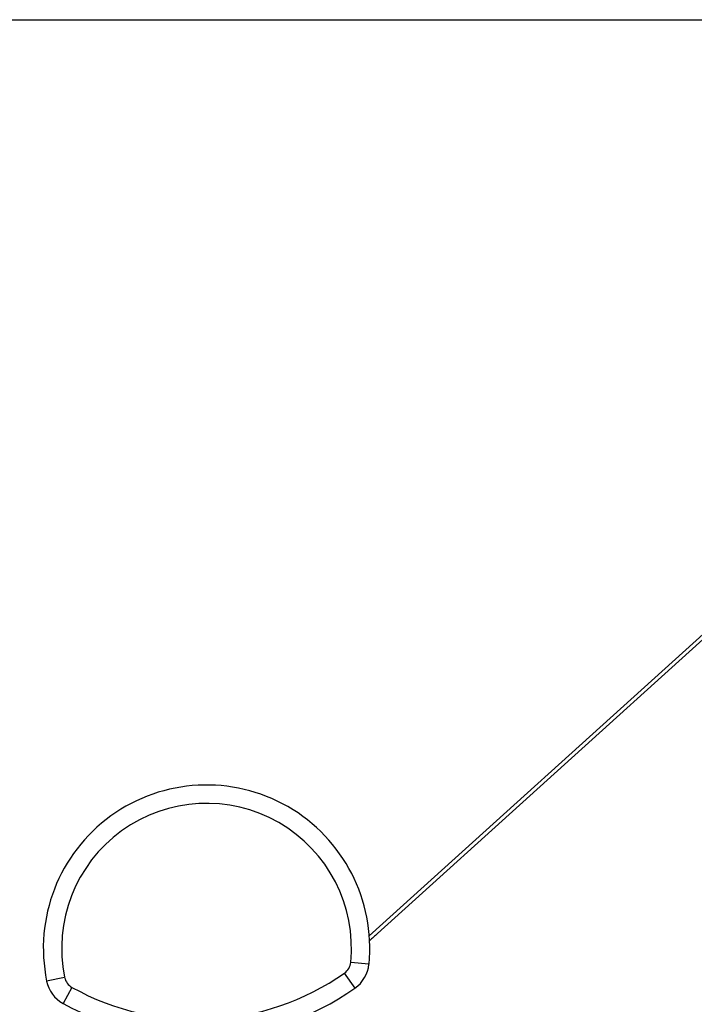
# Model space of a CAD drawing. Units: millimetres. Extents: x -1605 to 610438, y -61246 to -22408.
# Drawn here: x 1720 to 1830, y -58229 to -58069 of the extents above; entities that cross this region are included whole.
import ezdxf

# ---------------------------------------------------------------- set-up
doc = ezdxf.new("R2010")
doc.units = ezdxf.units.MM
doc.header["$LTSCALE"] = 5
doc.layers.add('SLT_tabelka', color=20, linetype='Continuous')
doc.layers.add('system', color=120, linetype='Continuous', lineweight=25)

msp = doc.modelspace()

# ---------------------------------------------------------------- linework, layer by layer
at = {"layer": 'SLT_tabelka'}
msp.add_lwpolyline([(28.32, -58068.6), (3953.32, -58068.6), (3953.32, -60027.93), (28.32, -60027.93)], close=True, dxfattribs=at)
at = {"layer": 'system'}
for p, q in [((1842.18, -58159.02), (1776.68, -58218.25)), ((1778, -58217.87), (1842.34, -58159.69)), ((1776.63, -58222.85), (1773.64, -58222.56)), ((1726.94, -58225.01), (1724, -58225.61)), ((1774.35, -58226.77), (1772.62, -58224.31)), ((1728.14, -58226.64), (1726.68, -58229.26))]:
    msp.add_line(p, q, dxfattribs=at)
for centre, radius, start, end in [((1750.11, -58220.24), 26.65, 354.3774, 191.6226), ((1750.11, -58220.24), 23.65, 354.3774, 191.6226), ((1944.83, -58402.36), 248.73, 132.1217, 132.5182), ((1771.22, -58222.32), 2.43, 305.1012, 354.3774), ((1771.22, -58222.32), 5.43, 305.1012, 354.3774), ((1729.32, -58224.52), 2.43, 191.6226, 240.8988), ((1748.52, -58190.02), 41.91, 240.8988, 305.1012), ((1729.32, -58224.52), 5.43, 191.6226, 240.8988), ((1748.52, -58190.02), 44.91, 240.8988, 305.1012)]:
    msp.add_arc(centre, radius, start, end, dxfattribs=at)

doc.saveas('drawing.dxf')
